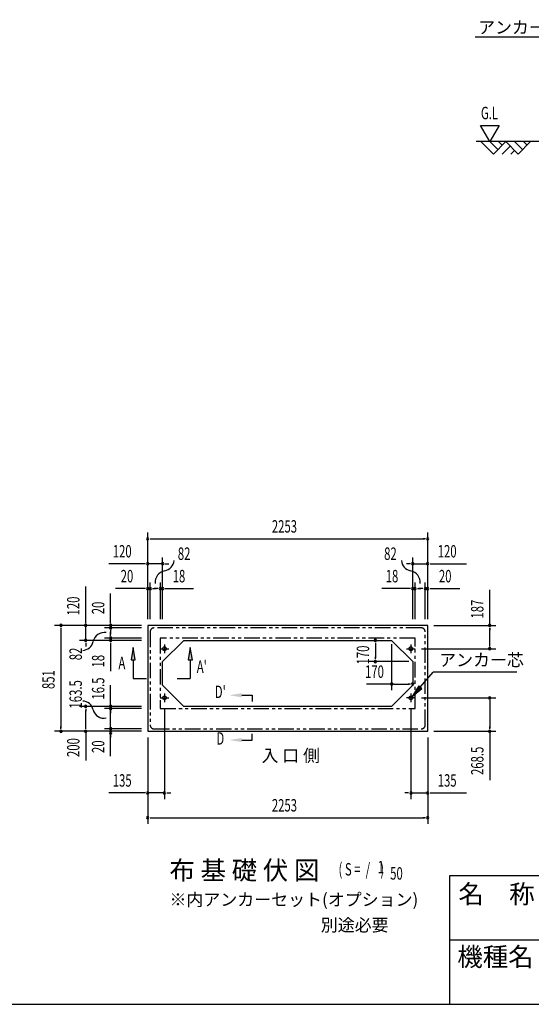
# Model space of a CAD drawing. Extents: x 543 to 20719, y 194 to 14052.
# Drawn here: x 9389 to 13506, y 517 to 8434 of the extents above; entities that cross this region are included whole.
import ezdxf
from ezdxf.enums import TextEntityAlignment as Align

# ---------------------------------------------------------------- set-up
doc = ezdxf.new("R2010")
doc.units = 0
doc.header["$LTSCALE"] = 50
doc.header["$MEASUREMENT"] = 0
doc.linetypes.add('1PL-L', pattern=[56, 50, -2, 2, -2])
doc.linetypes.add('2PL-2', pattern=[5, 2.5, -0.5, 0.5, -0.5, 0.5, -0.5])
for name, color, linetype in [('1PL-L1', 6, '1PL-L'), ('GAIKEI', 6, '2PL-2'), ('HIKIDASHI', 6, 'CONTINUOUS'), ('M1', 4, 'CONTINUOUS'), ('SUNPOU', 4, 'CONTINUOUS'), ('U1', 3, 'CONTINUOUS'), ('U2', 4, 'CONTINUOUS'), ('U5', 4, 'CONTINUOUS'), ('WAKUMOJI-01', 130, 'CONTINUOUS'), ('WAKUSEN-01', 50, 'CONTINUOUS'), ('WAKUSEN-02', 130, 'CONTINUOUS')]:
    doc.layers.add(name, color=color, linetype=linetype)
doc.styles.add('00', font='ROMANS', dxfattribs={"width": 0.666667, "bigfont": 'BIGFONT'})
doc.styles.add('01', font='ROMANS', dxfattribs={"height": 3, "bigfont": 'BIGFONT'})
doc.styles.add('WAKUMOJI', font='SIMPLEX', dxfattribs={"height": 3, "bigfont": 'BIGFONT'})

msp = doc.modelspace()

# ---------------------------------------------------------------- linework, layer by layer
at = {"layer": '1PL-L1'}
for p, q in [((10553.9, 3411.5), (10553.9, 3341.5)), ((12536.9, 3411.5), (12536.9, 3341.5)), ((10518.9, 3376.5), (10588.9, 3376.5)), ((12501.9, 3376.5), (12571.9, 3376.5)), ((10553.9, 3016), (10553.9, 2946)), ((12536.9, 3016), (12536.9, 2946)), ((10518.9, 2981), (10588.9, 2981)), ((12571.9, 2981), (12501.9, 2981))]:
    msp.add_line(p, q, dxfattribs=at)
at = {"layer": 'GAIKEI'}
for p, q in [((10438.9, 3513.5), (10438.9, 2762.5)), ((12621.9, 3543.5), (10468.9, 3543.5)), ((12651.9, 2762.5), (12651.9, 3513.5)), ((10519.9, 3462.5), (10519.9, 2895)), ((12570.9, 3462.5), (10519.9, 3462.5)), ((12570.9, 2895), (12570.9, 3462.5)), ((10519.9, 2895), (12570.9, 2895)), ((10468.9, 2732.5), (12621.9, 2732.5))]:
    msp.add_line(p, q, dxfattribs=at)
for centre, start, end in [((10468.9, 3513.5), 90, 180), ((12621.9, 3513.5), 0, 90), ((10468.9, 2762.5), 180, 270), ((12621.9, 2762.5), 270, 0)]:
    msp.add_arc(centre, 30, start, end, dxfattribs=at)
at = {"layer": 'HIKIDASHI'}
for p, q in [((13053.8, 8294.7), (14943.9, 8294.7)), ((10301.8, 3387), (10285.2, 3287)), ((10318.5, 3287), (10301.8, 3387)), ((10761.5, 3387), (10744.8, 3287)), ((10778.2, 3287), (10761.5, 3387)), ((10285.2, 3287), (10318.5, 3287)), ((10301.8, 3287), (10301.8, 3137)), ((10744.8, 3287), (10778.2, 3287)), ((10761.5, 3287), (10761.5, 3137)), ((12612.1, 3067.4), (12716.4, 3188.1)), ((13389.7, 3188.1), (12716.4, 3188.1)), ((10301.8, 3137), (10408.2, 3137)), ((10655.1, 3137), (10761.5, 3137)), ((12599.5, 3078.3), (12546.7, 2991.8)), ((12546.7, 2991.8), (12624.7, 3056.5)), ((12624.7, 3056.5), (12599.5, 3078.3)), ((11176.1, 3002.1), (11259.4, 3002.1)), ((11259.4, 3002.1), (11259.4, 2952.1)), ((11259.4, 2642.1), (11259.4, 2692.1)), ((11176.1, 2642.1), (11259.4, 2642.1))]:
    msp.add_line(p, q, dxfattribs=at)
for points in [[(10318.5, 3287), (10285.2, 3287), (10301.8, 3387)], [(10778.2, 3287), (10744.8, 3287), (10761.5, 3387)], [(11176.1, 3018.8), (11176.1, 2985.5), (11076.1, 3002.1)], [(12599.5, 3078.3), (12624.7, 3056.5), (12546.7, 2991.8)], [(11176.1, 2625.5), (11176.1, 2658.8), (11076.1, 2642.1)]]:
    msp.add_solid(points, dxfattribs=at)
at = {"layer": 'SUNPOU'}
for p, q in [((13171.3, 7453.6), (13096.3, 7583.5)), ((13096.3, 7583.5), (13246.3, 7583.5)), ((13246.3, 7583.5), (13171.3, 7453.6)), ((10418.9, 3613.5), (10418.9, 4309.9)), ((12671.9, 3613.5), (12671.9, 4309.9)), ((10437.7, 4259.9), (10456.4, 4259.9)), ((10443.9, 4259.9), (12646.9, 4259.9)), ((12653.2, 4259.9), (12634.4, 4259.9)), ((10393.9, 4059.9), (10107, 4059.9)), ((10400.2, 4059.9), (10381.4, 4059.9)), ((10418.9, 3613.5), (10418.9, 4109.9)), ((10538.9, 4059.9), (10418.9, 4059.9)), ((10538.9, 3613.5), (10538.9, 4109.9)), ((10557.7, 4059.9), (10576.4, 4059.9)), ((10563.9, 4059.9), (10588.9, 4059.9)), ((12526.9, 4059.9), (12501.9, 4059.9)), ((12533.2, 4059.9), (12514.4, 4059.9)), ((12551.9, 3613.5), (12551.9, 4109.9)), ((12551.9, 4059.9), (12671.9, 4059.9)), ((12671.9, 3613.5), (12671.9, 4109.9)), ((12690.7, 4059.9), (12709.4, 4059.9)), ((12696.9, 4059.9), (12983.8, 4059.9)), ((10418.9, 3613.5), (10418.9, 3909.9)), ((10438.9, 3613.5), (10438.9, 3909.9)), ((10520.9, 3613.5), (10520.9, 3909.9)), ((10538.9, 3613.5), (10538.9, 3909.9)), ((12551.9, 3613.5), (12551.9, 3909.9)), ((12569.9, 3613.5), (12569.9, 3909.9)), ((12651.9, 3613.5), (12651.9, 3909.9)), ((12671.9, 3613.5), (12671.9, 3909.9)), ((9919.9, 3588.5), (9919.9, 3875.4)), ((10119.9, 3588.5), (10119.9, 3821.4)), ((10393.9, 3859.9), (10161, 3859.9)), ((10400.2, 3859.9), (10381.4, 3859.9)), ((10438.9, 3859.9), (10418.9, 3859.9)), ((10457.7, 3859.9), (10476.4, 3859.9)), ((10463.9, 3859.9), (10488.9, 3859.9)), ((10495.9, 3859.9), (10470.9, 3859.9)), ((10502.2, 3859.9), (10483.4, 3859.9)), ((10520.9, 3859.9), (10538.9, 3859.9)), ((10557.7, 3859.9), (10576.4, 3859.9)), ((10563.9, 3859.9), (10787.3, 3859.9)), ((12526.9, 3859.9), (12303.5, 3859.9)), ((12533.2, 3859.9), (12514.4, 3859.9)), ((12569.9, 3859.9), (12551.9, 3859.9)), ((12588.7, 3859.9), (12607.4, 3859.9)), ((12594.9, 3859.9), (12619.9, 3859.9)), ((12626.9, 3859.9), (12601.9, 3859.9)), ((12633.2, 3859.9), (12614.4, 3859.9)), ((12651.9, 3859.9), (12671.9, 3859.9)), ((12690.7, 3859.9), (12709.4, 3859.9)), ((12696.9, 3859.9), (12929.9, 3859.9)), ((13170.9, 3563.5), (13170.9, 3850.4)), ((13170.9, 3562), (13170.9, 3812.4)), ((10368.9, 3563.5), (9669.9, 3563.5)), ((10368.9, 3563.5), (9869.9, 3563.5)), ((9919.9, 3582.2), (9919.9, 3601)), ((9919.9, 3443.5), (9919.9, 3563.5)), ((10368.9, 3563.5), (10069.9, 3563.5)), ((10119.9, 3582.2), (10119.9, 3601)), ((10119.9, 3543.5), (10119.9, 3563.5)), ((12721.9, 3563.5), (13220.9, 3563.5)), ((9719.9, 3544.7), (9719.9, 3526)), ((9719.9, 3538.5), (9719.9, 2737.5)), ((10368.9, 3543.5), (10069.9, 3543.5)), ((10119.9, 3524.7), (10119.9, 3506)), ((10119.9, 3518.5), (10119.9, 3493.5)), ((10119.9, 3486.5), (10119.9, 3511.5)), ((10119.9, 3480.2), (10119.9, 3499)), ((13170.9, 3544.7), (13170.9, 3526)), ((13170.9, 3401.5), (13170.9, 3538.5)), ((10368.9, 3443.5), (9869.9, 3443.5)), ((9919.9, 3424.7), (9919.9, 3406)), ((9919.9, 3418.5), (9919.9, 3393.5)), ((10368.9, 3461.5), (10069.9, 3461.5)), ((10368.9, 3443.5), (10069.9, 3443.5)), ((10119.9, 3461.5), (10119.9, 3443.5)), ((10119.9, 3424.7), (10119.9, 3406)), ((10119.9, 3418.5), (10119.9, 3195.1)), ((12250.9, 3424.7), (12250.9, 3406)), ((12250.9, 3415.4), (12250.9, 3301.6)), ((12381.9, 3412), (12381.9, 3042)), ((13170.9, 3395.2), (13170.9, 3414)), ((12622.9, 3376.5), (13220.9, 3376.5)), ((12520.9, 3273.5), (12200.9, 3273.5)), ((12250.9, 3292.2), (12250.9, 3311)), ((12400.9, 3092), (12179.6, 3092)), ((12400.7, 3092), (12419.4, 3092)), ((12410.1, 3092), (12523.8, 3092)), ((12533.2, 3092), (12514.4, 3092)), ((10119.9, 2512.9), (10119.9, 3084.3)), ((10119.9, 2931.3), (10119.9, 2950)), ((12622.9, 2981), (13220.9, 2981)), ((13170.9, 2962.3), (13170.9, 2943.5)), ((13170.9, 2956), (13170.9, 2737.5)), ((10369.9, 2912.5), (9869.9, 2912.5)), ((9919.9, 2893.7), (9919.9, 2875)), ((9919.9, 2737.5), (9919.9, 2879.4)), ((10369.9, 2895), (10069.9, 2895)), ((10119.9, 2876.2), (10119.9, 2857.5)), ((10119.9, 2847.5), (10119.9, 2857.5)), ((10553.9, 2896), (10553.9, 2167.5)), ((12536.9, 2896), (12536.9, 2167.5)), ((10368.9, 2712.5), (9669.9, 2712.5)), ((9719.9, 2731.2), (9719.9, 2750)), ((9919.9, 2731.2), (9919.9, 2750)), ((9919.9, 2712.5), (9919.9, 2476.8)), ((10369.9, 2732.5), (10069.9, 2732.5)), ((10119.9, 2751.2), (10119.9, 2770)), ((12721.9, 2712.5), (13220.9, 2712.5)), ((13170.9, 2731.2), (13170.9, 2750)), ((13170.9, 2712.5), (13170.9, 2320.8)), ((10119.9, 2681.2), (10119.9, 2662.5)), ((10418.9, 2662.5), (10418.9, 2167.5)), ((10418.9, 2662.5), (10418.9, 1967.5)), ((12671.9, 2662.5), (12671.9, 2167.5)), ((12671.9, 2662.5), (12671.9, 1967.5)), ((10393.9, 2217.5), (10107, 2217.5)), ((10400.2, 2217.5), (10381.4, 2217.5)), ((10553.9, 2217.5), (10418.9, 2217.5)), ((10572.7, 2217.5), (10591.4, 2217.5)), ((10578.9, 2217.5), (10603.9, 2217.5)), ((12511.9, 2217.5), (12486.9, 2217.5)), ((12518.2, 2217.5), (12499.4, 2217.5)), ((12536.9, 2217.5), (12671.9, 2217.5)), ((12690.7, 2217.5), (12709.4, 2217.5)), ((12696.9, 2217.5), (12983.8, 2217.5)), ((10437.7, 2017.5), (10456.4, 2017.5)), ((10443.9, 2017.5), (12646.9, 2017.5)), ((12653.2, 2017.5), (12634.4, 2017.5))]:
    msp.add_line(p, q, dxfattribs=at)
for centre, radius, start, end in [((10418.9, 4259.9), 9.38, 0, 180), ((10418.9, 4259.9), 9.38, 180, 0), ((12671.9, 4259.9), 9.38, 0, 180), ((12671.9, 4259.9), 9.38, 180, 0), ((10418.9, 4059.9), 9.38, 0, 180), ((10418.9, 4059.9), 9.38, 180, 0), ((10538.9, 4059.9), 9.38, 0, 180), ((10538.9, 4059.9), 9.38, 180, 0), ((10540.8, 4091.9), 90.2, 279.93421, 355.50278), ((12550.1, 4091.9), 90.2, 184.49722, 260.06579), ((12551.9, 4059.9), 9.38, 0, 180), ((12551.9, 4059.9), 9.38, 180, 0), ((12671.9, 4059.9), 9.38, 0, 180), ((12671.9, 4059.9), 9.38, 180, 0), ((10572.3, 3911.6), 92.8, 99.93421, 186.79401), ((12518.5, 3911.6), 92.8, 353.20599, 80.06579), ((10418.9, 3859.9), 9.38, 0, 180), ((10418.9, 3859.9), 9.38, 180, 0), ((10438.9, 3859.9), 9.38, 0, 180), ((10438.9, 3859.9), 9.38, 180, 0), ((10520.9, 3859.9), 9.38, 0, 180), ((10520.9, 3859.9), 9.38, 180, 0), ((10538.9, 3859.9), 9.38, 0, 180), ((10538.9, 3859.9), 9.38, 180, 0), ((12551.9, 3859.9), 9.38, 0, 180), ((12551.9, 3859.9), 9.38, 180, 0), ((12569.9, 3859.9), 9.38, 0, 180), ((12569.9, 3859.9), 9.38, 180, 0), ((12651.9, 3859.9), 9.38, 0, 180), ((12651.9, 3859.9), 9.38, 180, 0), ((12671.9, 3859.9), 9.38, 0, 180), ((12671.9, 3859.9), 9.38, 180, 0), ((9719.9, 3563.5), 9.38, 90, 270), ((9719.9, 3563.5), 9.38, 270, 90), ((9919.9, 3563.5), 9.38, 90, 270), ((9919.9, 3563.5), 9.38, 270, 90), ((10119.9, 3563.5), 9.38, 90, 270), ((10119.9, 3563.5), 9.38, 270, 90), ((13170.9, 3563.5), 9.38, 90, 270), ((13170.9, 3563.5), 9.38, 270, 90), ((10070.9, 3414.6), 92.8, 80.98889, 167.8487), ((10119.9, 3543.5), 9.38, 90, 270), ((10119.9, 3543.5), 9.38, 270, 90), ((9891.9, 3453.1), 90.2, 272.28012, 347.8487), ((9919.9, 3443.5), 9.38, 90, 270), ((9919.9, 3443.5), 9.38, 270, 90), ((10119.9, 3461.5), 9.38, 90, 270), ((10119.9, 3443.5), 9.38, 90, 270), ((10119.9, 3461.5), 9.38, 270, 90), ((10119.9, 3443.5), 9.38, 270, 90), ((12250.9, 3443.5), 9.38, 90, 270), ((12250.9, 3443.5), 9.38, 270, 90), ((13170.9, 3376.5), 9.38, 90, 270), ((13170.9, 3376.5), 9.38, 270, 90), ((12250.9, 3273.5), 9.38, 90, 270), ((12250.9, 3273.5), 9.38, 270, 90), ((12381.9, 3092), 9.38, 0, 180), ((12381.9, 3092), 9.38, 180, 0), ((12551.9, 3092), 9.38, 0, 180), ((12551.9, 3092), 9.38, 180, 0), ((9891.9, 2865.8), 90.2, 12.1513, 87.71988), ((13170.9, 2981), 9.38, 90, 270), ((13170.9, 2981), 9.38, 270, 90), ((9919.9, 2912.5), 9.38, 90, 270), ((9919.9, 2912.5), 9.38, 270, 90), ((10065.4, 2905.6), 87.8, 193.72556, 283.17784), ((10119.9, 2912.5), 9.38, 90, 270), ((10119.9, 2895), 9.38, 90, 270), ((10119.9, 2912.5), 9.38, 270, 90), ((10119.9, 2895), 9.38, 270, 90), ((9719.9, 2712.5), 9.38, 90, 270), ((9719.9, 2712.5), 9.38, 270, 90), ((9919.9, 2712.5), 9.38, 90, 270), ((9919.9, 2712.5), 9.38, 270, 90), ((10119.9, 2732.5), 9.38, 90, 270), ((10119.9, 2700), 9.38, 90, 270), ((10119.9, 2732.5), 9.38, 270, 90), ((10119.9, 2700), 9.38, 270, 90), ((13170.9, 2712.5), 9.38, 90, 270), ((13170.9, 2712.5), 9.38, 270, 90), ((10418.9, 2217.5), 9.38, 0, 180), ((10418.9, 2217.5), 9.38, 180, 0), ((10553.9, 2217.5), 9.38, 0, 180), ((10553.9, 2217.5), 9.38, 180, 0), ((12536.9, 2217.5), 9.38, 0, 180), ((12536.9, 2217.5), 9.38, 180, 0), ((12671.9, 2217.5), 9.38, 0, 180), ((12671.9, 2217.5), 9.38, 180, 0), ((10418.9, 2017.5), 9.38, 0, 180), ((10418.9, 2017.5), 9.38, 180, 0), ((12671.9, 2017.5), 9.38, 0, 180), ((12671.9, 2017.5), 9.38, 180, 0)]:
    msp.add_arc(centre, radius, start, end, dxfattribs=at)
at = {"layer": 'U1'}
for p, q in [((14375.6, 7453.6), (13061.4, 7453.6)), ((12671.9, 3563.5), (10418.9, 3563.5)), ((10418.9, 3563.5), (10418.9, 2712.5)), ((12671.9, 2712.5), (12671.9, 3563.5)), ((10708.9, 3443.5), (10538.9, 3273.5)), ((10708.9, 3443.5), (12381.9, 3443.5)), ((12381.9, 3443.5), (12551.9, 3273.5)), ((10538.9, 3082.5), (10538.9, 3273.5)), ((12551.9, 3273.5), (12551.9, 3082.5)), ((10708.9, 2912.5), (10538.9, 3082.5)), ((12381.9, 2912.5), (12551.9, 3082.5)), ((12381.9, 2912.5), (10708.9, 2912.5)), ((10418.9, 2712.5), (12671.9, 2712.5))]:
    msp.add_line(p, q, dxfattribs=at)
for centre in [(10553.9, 3376.5), (12536.9, 3376.5), (10553.9, 2981), (12536.9, 2981)]:
    msp.add_circle(centre, 15, dxfattribs=at)
at = {"layer": 'U2'}
for p, q in [((13100.6, 7453.6), (13200.6, 7353.6)), ((13171.3, 7453.6), (13236, 7388.9)), ((13200.6, 7353.6), (13300.6, 7453.6)), ((13242, 7453.6), (13271.3, 7424.3)), ((13300.6, 7453.6), (13400.6, 7353.6)), ((13371.3, 7453.6), (13436, 7388.9)), ((13400.6, 7353.6), (13500.6, 7453.6)), ((13442, 7453.6), (13471.3, 7424.3)), ((13271.3, 7353.6), (13336, 7418.2)), ((13342, 7353.6), (13371.3, 7382.9))]:
    msp.add_line(p, q, dxfattribs=at)
at = {"layer": 'WAKUSEN-01'}
for p, q in [((12850, 1552.5), (20477.5, 1552.5)), ((12850, 517.5), (12850, 1552.5)), ((542.5, 517.5), (20477.5, 517.5))]:
    msp.add_line(p, q, dxfattribs=at)
at = {"layer": 'WAKUSEN-02'}
msp.add_line((12850, 1035), (16792.5, 1035), dxfattribs=at)

# ---------------------------------------------------------------- texts
at = {"layer": 'HIKIDASHI', "style": '01'}
for s, height, p in [('アンカーボルト', 99.75, (13077.8, 8322.4)), ('アンカー芯', 100, (12763.9, 3236.1))]:
    msp.add_text(s, height=height, dxfattribs=at).set_placement(p)
at = {"layer": 'HIKIDASHI', "style": '00', "width": 0.67}
for s, p in [('A', (10183.2, 3212)), ("A'", (10813.6, 3182))]:
    msp.add_text(s, height=100, dxfattribs=at).set_placement(p)
for s, p in [("D'", (11002.9, 3016.9)), ('D', (11002.9, 2642.1))]:
    msp.add_text(s, height=100, dxfattribs=at).set_placement(p, align=Align.MIDDLE)
at = {"layer": 'M1', "style": '01'}
msp.add_text('布 基 礎 伏 図', height=150, dxfattribs=at).set_placement((10593.9, 1520))
at = {"layer": 'M1', "style": '00', "width": 0.67}
for s, p in [('( S =  /    )', (11954.2, 1553.1)), ('1', (12270, 1570.1)), ('50', (12369.9, 1520))]:
    msp.add_text(s, height=100.2, dxfattribs=at).set_placement(p)
at = {"layer": 'SUNPOU', "style": '00'}
for s, width, p in [('G.L', 0.67, (13100.4, 7633.5)), ('2253', 0.666667, (11418.4, 4309.9)), ('120', 0.666667, (10138, 4109.9)), ('120', 0.666667, (12752.9, 4109.9)), ('82', 0.67, (10661.1, 4090.7)), ('82', 0.67, (12321.3, 4090.7)), ('20', 0.666667, (10201.5, 3909.9)), ('18', 0.666667, (10619.9, 3909.9)), ('18', 0.666667, (12334.5, 3909.9)), ('20', 0.666667, (12762.4, 3909.9)), ('170', 0.67, (12167.3, 3142)), ('135', 0.666667, (10138, 2267.5)), ('135', 0.666667, (12752.9, 2267.5)), ('2253', 0.666667, (11418.4, 2067.5))]:
    msp.add_text(s, height=100, dxfattribs=dict(at, width=width)).set_placement(p)
for s, width, p in [('120', 0.666667, (9869.9, 3644.4)), ('20', 0.666667, (10069.9, 3654)), ('187', 0.666667, (13120.9, 3619.4)), ('82', 0.67, (9889.1, 3283.8)), ('170', 0.67, (12200.9, 3249.8)), ('18', 0.666667, (10069.9, 3226)), ('851', 0.666667, (9669.9, 3052.3)), ('163.5', 0.67, (9889.1, 2895.3)), ('16.5', 0.67, (10069.9, 2967.5)), ('200', 0.67, (9869.9, 2505.4)), ('20', 0.67, (10069.9, 2537.7)), ('268.5', 0.666667, (13120.9, 2361.3))]:
    msp.add_text(s, height=100, rotation=90, dxfattribs=dict(at, width=width)).set_placement(p)
at = {"layer": 'SUNPOU', "style": '01'}
for s, height, p in [('※内アンカーセット(オプション)', 99.999, (10593.9, 1309.5)), ('別途必要', 100, (11811.6, 1104.5))]:
    msp.add_text(s, height=height, dxfattribs=at).set_placement(p)
at = {"layer": 'U5', "style": '01'}
msp.add_text('入 口 側', height=100, dxfattribs=at).set_placement((11334.8, 2467.5))
at = {"layer": 'WAKUMOJI-01', "style": 'WAKUMOJI'}
for s, p in [('名\u3000称', (12918.9, 1328.7)), ('機種名', (12910.3, 824.5))]:
    msp.add_text(s, height=150, dxfattribs=at).set_placement(p)

doc.saveas('drawing.dxf')
